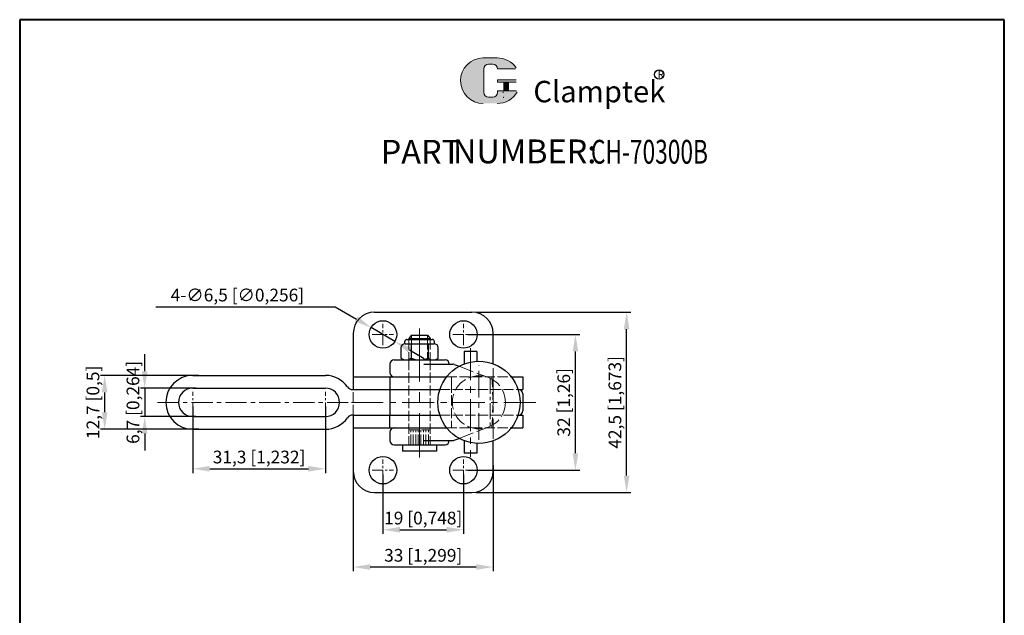
# Model space of a CAD drawing. Units: millimetres. Extents: x -7169 to 15277, y 1623 to 31540.
# Drawn here: x 15045 to 15277, y 1808 to 1949 of the extents above; entities that cross this region are included whole.
import ezdxf

# ---------------------------------------------------------------- set-up
doc = ezdxf.new("R2010")
doc.units = ezdxf.units.MM
doc.linetypes.add('ACAD_ISO02W100', pattern=[15, 12, -3])
doc.linetypes.add('CENTER', pattern=[2, 1.25, -0.25, 0.25, -0.25])
for name, color, linetype, lineweight in [('1L', 7, 'Continuous', 40), ('2L', 2, 'Continuous', 13), ('3L', 6, 'CENTER', 13), ('4L', 5, 'ACAD_ISO02W100', 13), ('5L', 1, 'Continuous', 13), ('7L', 3, 'Continuous', 30)]:
    doc.layers.add(name, color=color, linetype=linetype, lineweight=lineweight)
doc.styles.add('ROMANS', font='ROMANS', dxfattribs={"width": 0.7})
doc.dimstyles.new('ISO-25', dxfattribs={"dimtxt": 3, "dimasz": 4, "dimexe": 1, "dimexo": 1, "dimtad": 1, "dimtoh": 1, "dimtxsty": 'Standard', "dimcen": 4, "dimclrd": 1, "dimclre": 1, "dimclrt": 3, "dimadec": 0, "dimazin": 2, "dimtfac": 1, "dimtmove": 0, "dimatfit": 3, "dimfxl": 1, "dimarcsym": 0})

# ---------------------------------------------------------------- blocks, each defined once
blk = doc.blocks.new('*D51')
at = {"color": 1, "lineweight": -2}
for p, q in [((15150.88, 1874.51), (15177.29, 1874.51)), ((15176.29, 1846.51), (15176.29, 1870.51)), ((15150.88, 1842.51), (15177.29, 1842.51))]:
    blk.add_line(p, q, dxfattribs=at)
at = {"color": 1}
for points in [[(15175.63, 1870.51), (15176.96, 1870.51), (15176.29, 1874.51)], [(15175.63, 1846.51), (15176.96, 1846.51), (15176.29, 1842.51)]]:
    blk.add_solid(points, dxfattribs=at)
at = {"layer": 'Defpoints', "color": 0}
for p in [(15149.88, 1874.51), (15176.29, 1874.51), (15149.88, 1842.51)]:
    blk.add_point(p, dxfattribs=at)
at = {"color": 3, "insert": (15173.92, 1858.51), "char_height": 3, "attachment_point": 5, "rotation": 90}
blk.add_mtext('32 [1,26]', dxfattribs=at)
blk = doc.blocks.new('*D52')
at = {"color": 1, "lineweight": -2}
for p, q in [((15152.88, 1879.76), (15189.37, 1879.76)), ((15188.37, 1841.26), (15188.37, 1875.76)), ((15152.88, 1837.26), (15189.37, 1837.26))]:
    blk.add_line(p, q, dxfattribs=at)
at = {"color": 1}
for points in [[(15187.7, 1875.76), (15189.03, 1875.76), (15188.37, 1879.76)], [(15187.7, 1841.26), (15189.03, 1841.26), (15188.37, 1837.26)]]:
    blk.add_solid(points, dxfattribs=at)
at = {"layer": 'Defpoints', "color": 0}
for p in [(15151.88, 1879.76), (15188.37, 1879.76), (15151.88, 1837.26)]:
    blk.add_point(p, dxfattribs=at)
at = {"color": 3, "insert": (15185.99, 1858.51), "char_height": 3, "attachment_point": 5, "rotation": 90}
blk.add_mtext('42,5 [1,673]', dxfattribs=at)
blk = doc.blocks.new('*D53')
at = {"color": 1, "lineweight": -2}
for p, q in [((15130.88, 1841.51), (15130.88, 1827.47)), ((15149.88, 1841.51), (15149.88, 1827.47)), ((15134.88, 1828.47), (15145.88, 1828.47))]:
    blk.add_line(p, q, dxfattribs=at)
at = {"color": 1}
for points in [[(15134.88, 1829.14), (15134.88, 1827.8), (15130.88, 1828.47)], [(15145.88, 1829.14), (15145.88, 1827.8), (15149.88, 1828.47)]]:
    blk.add_solid(points, dxfattribs=at)
at = {"layer": 'Defpoints', "color": 0}
for p in [(15130.88, 1842.51), (15149.88, 1842.51), (15149.88, 1828.47)]:
    blk.add_point(p, dxfattribs=at)
at = {"color": 3, "insert": (15140.38, 1830.84), "char_height": 3, "attachment_point": 5}
blk.add_mtext('19 [0,748]', dxfattribs=at)
blk = doc.blocks.new('*D54')
at = {"color": 1, "lineweight": -2}
for p, q in [((15123.88, 1843.64), (15123.88, 1818.68)), ((15156.88, 1843.64), (15156.88, 1818.68)), ((15152.88, 1819.68), (15127.88, 1819.68))]:
    blk.add_line(p, q, dxfattribs=at)
at = {"color": 1}
for points in [[(15127.88, 1820.34), (15127.88, 1819.01), (15123.88, 1819.68)], [(15152.88, 1820.34), (15152.88, 1819.01), (15156.88, 1819.68)]]:
    blk.add_solid(points, dxfattribs=at)
at = {"layer": 'Defpoints', "color": 0}
for p in [(15123.88, 1844.64), (15156.88, 1844.64), (15123.88, 1819.68)]:
    blk.add_point(p, dxfattribs=at)
at = {"color": 3, "insert": (15140.38, 1822.05), "char_height": 3, "attachment_point": 5}
blk.add_mtext('33 [1,299]', dxfattribs=at)
blk = doc.blocks.new('*D55')
at = {"color": 1, "lineweight": -2}
for p, q in [((15077.3, 1881.06), (15119.63, 1881.06)), ((15119.63, 1881.06), (15124.61, 1878.16)), ((15133.68, 1872.88), (15128.07, 1876.15)), ((15137.14, 1870.87), (15140.6, 1868.85))]:
    blk.add_line(p, q, dxfattribs=at)
at = {"color": 1}
for points in [[(15124.95, 1878.74), (15124.27, 1877.59), (15128.07, 1876.15)], [(15137.48, 1871.44), (15136.81, 1870.29), (15133.68, 1872.88)]]:
    blk.add_solid(points, dxfattribs=at)
at = {"layer": 'Defpoints', "color": 0}
for p in [(15128.07, 1876.15), (15133.68, 1872.88)]:
    blk.add_point(p, dxfattribs=at)
at = {"color": 3, "insert": (15096.55, 1883.43), "char_height": 3, "attachment_point": 5}
blk.add_mtext('4-∅6,5 [∅0,256]', dxfattribs=at)
blk = doc.blocks.new('*D56')
at = {"color": 1, "lineweight": -2}
for p, q in [((15086.01, 1857.51), (15086.01, 1841.85)), ((15117.31, 1857.51), (15117.31, 1841.85)), ((15090.01, 1842.85), (15113.31, 1842.85))]:
    blk.add_line(p, q, dxfattribs=at)
at = {"color": 1}
for points in [[(15090.01, 1843.52), (15090.01, 1842.19), (15086.01, 1842.85)], [(15113.31, 1843.52), (15113.31, 1842.19), (15117.31, 1842.85)]]:
    blk.add_solid(points, dxfattribs=at)
at = {"layer": 'Defpoints', "color": 0}
for p in [(15086.01, 1858.51), (15117.31, 1858.51), (15117.31, 1842.85)]:
    blk.add_point(p, dxfattribs=at)
at = {"color": 3, "insert": (15101.66, 1845.23), "char_height": 3, "attachment_point": 5}
blk.add_mtext('31,3 [1,232]', dxfattribs=at)
blk = doc.blocks.new('*D57')
at = {"color": 1, "lineweight": -2}
for p, q in [((15074.68, 1865.86), (15074.68, 1869.86)), ((15086.76, 1861.86), (15073.68, 1861.86)), ((15074.68, 1861.86), (15074.68, 1855.16)), ((15086.76, 1855.16), (15073.68, 1855.16)), ((15074.68, 1851.16), (15074.68, 1847.16))]:
    blk.add_line(p, q, dxfattribs=at)
at = {"color": 1}
for points in [[(15074.01, 1865.86), (15075.34, 1865.86), (15074.68, 1861.86)], [(15074.01, 1851.16), (15075.34, 1851.16), (15074.68, 1855.16)]]:
    blk.add_solid(points, dxfattribs=at)
at = {"layer": 'Defpoints', "color": 0}
for p in [(15087.76, 1861.86), (15074.68, 1855.16), (15087.76, 1855.16)]:
    blk.add_point(p, dxfattribs=at)
at = {"color": 3, "insert": (15072.3, 1858.51), "char_height": 3, "attachment_point": 5, "rotation": 90}
blk.add_mtext('6,7 [0,264]', dxfattribs=at)
blk = doc.blocks.new('*D58')
at = {"color": 1, "lineweight": -2}
for p, q in [((15087.46, 1864.86), (15064.23, 1864.86)), ((15065.23, 1860.86), (15065.23, 1856.16)), ((15087.46, 1852.16), (15064.23, 1852.16))]:
    blk.add_line(p, q, dxfattribs=at)
at = {"color": 1}
for points in [[(15064.57, 1860.86), (15065.9, 1860.86), (15065.23, 1864.86)], [(15064.57, 1856.16), (15065.9, 1856.16), (15065.23, 1852.16)]]:
    blk.add_solid(points, dxfattribs=at)
at = {"layer": 'Defpoints', "color": 0}
for p in [(15088.46, 1864.86), (15065.23, 1852.16), (15088.46, 1852.16)]:
    blk.add_point(p, dxfattribs=at)
at = {"color": 3, "insert": (15062.86, 1858.51), "char_height": 3, "attachment_point": 5, "rotation": 90}
blk.add_mtext('12,7 [0,5]', dxfattribs=at)

msp = doc.modelspace()

# ---------------------------------------------------------------- hatches: boundary and pattern name
at = {"layer": '5L', "linetype": 'Continuous', "ltscale": 0.5}
h = msp.add_hatch(color=256, dxfattribs=at)
edge = h.paths.add_edge_path()
edge.add_arc((15155.782, 1937.135), 1.111, 90, 180, ccw=False)
edge.add_line((15155.782, 1938.246), (15156.781, 1938.246))
edge.add_arc((15156.781, 1937.135), 1.111, 0, 90, ccw=False)
edge.add_line((15157.892, 1937.135), (15162.144, 1937.135))
edge.add_arc((15162.144, 1937.32), 0.185, 270, 394.84419)
edge.add_arc((15157.889, 1934.359), 5.369, 34.84419, 90.7201)
edge.add_line((15157.822, 1939.727), (15154.482, 1939.727))
edge.add_arc((15154.55, 1934.359), 5.369, 90.7201, 270)
edge.add_line((15154.55, 1928.99), (15157.645, 1928.99))
edge.add_ellipse((15157.645, 1934.359), major_axis=(14.07, 0), ratio=0.3815789, start_angle=270, end_angle=270.7201)
edge.add_arc((15157.889, 1934.359), 5.369, 269.2799, 330.00001)
edge.add_arc((15162.379, 1931.767), 0.185, 330.00016, 450)
edge.add_line((15162.379, 1931.952), (15157.892, 1931.952))
edge.add_line((15157.892, 1931.952), (15157.892, 1931.582))
edge.add_arc((15156.781, 1931.582), 1.111, -90, 0, ccw=False)
edge.add_line((15156.781, 1930.471), (15155.782, 1930.471))
edge.add_arc((15155.782, 1931.582), 1.111, 180, 270, ccw=False)
edge.add_line((15154.671, 1931.582), (15154.671, 1937.135))
at = {"layer": '5L', "ltscale": 0.5}
for points in [[(15162.329, 1934.544), (15157.892, 1934.544), (15157.892, 1933.988), (15162.329, 1933.988)], [(15162.329, 1934.544), (15157.892, 1934.544), (15157.892, 1933.988), (15162.329, 1933.988)], [(15160.518, 1933.988), (15159.407, 1933.988), (15159.407, 1931.952), (15160.518, 1931.952)], [(15160.518, 1933.988), (15159.407, 1933.988), (15159.407, 1931.952), (15160.518, 1931.952)]]:
    msp.add_hatch(color=256, dxfattribs=at).paths.add_polyline_path(points)

# ---------------------------------------------------------------- linework, layer by layer
for p, q in [((15128.876, 1879.764), (15151.876, 1879.764)), ((15123.876, 1874.764), (15123.876, 1861.514)), ((15156.876, 1867.617), (15156.876, 1874.764)), ((15136.026, 1872.35), (15136.026, 1872.85)), ((15136.026, 1872.35), (15136.026, 1872.35)), ((15136.126, 1872.35), (15142.926, 1872.35)), ((15136.526, 1873.35), (15142.526, 1873.35)), ((15137.626, 1874.35), (15137.026, 1873.6)), ((15137.026, 1873.6), (15137.026, 1873.35)), ((15137.026, 1873.6), (15142.026, 1873.6)), ((15137.526, 1872.35), (15137.526, 1868.95)), ((15137.626, 1874.35), (15141.426, 1874.35)), ((15141.426, 1874.35), (15142.026, 1873.6)), ((15141.526, 1872.35), (15141.526, 1868.95)), ((15142.026, 1873.6), (15142.026, 1873.35)), ((15143.026, 1872.35), (15143.026, 1872.85)), ((15143.026, 1872.35), (15143.026, 1872.35)), ((15135.126, 1871.35), (15135.126, 1868.95)), ((15143.926, 1868.95), (15143.926, 1871.35)), ((15153.031, 1870.514), (15150.031, 1870.514)), ((15150.031, 1870.514), (15150.031, 1867.562)), ((15153.031, 1870.514), (15153.031, 1868.201)), ((15132.526, 1867.514), (15132.526, 1865.514)), ((15133.526, 1868.514), (15145.526, 1868.514)), ((15140.537, 1867.514), (15147.34, 1867.514)), ((15146.526, 1867.514), (15146.526, 1867.514)), ((15147.699, 1867.447), (15148.842, 1867.008)), ((15086.008, 1864.864), (15117.308, 1864.864)), ((15123.876, 1864.514), (15145.904, 1864.514)), ((15132.526, 1864.514), (15132.526, 1861.514)), ((15133.526, 1864.514), (15145.904, 1864.514)), ((15161.148, 1864.514), (15163.846, 1864.514)), ((15163.846, 1864.514), (15163.846, 1861.514)), ((15086.008, 1861.864), (15117.308, 1861.864)), ((15123.74, 1861.514), (15144.301, 1861.514)), ((15124.449, 1861.514), (15144.301, 1861.514)), ((15132.526, 1861.514), (15132.526, 1855.514)), ((15162.75, 1861.514), (15163.846, 1861.514)), ((15163.846, 1860.514), (15163.846, 1856.514)), ((15086.008, 1855.164), (15117.308, 1855.164)), ((15123.74, 1855.514), (15144.301, 1855.514)), ((15123.876, 1855.514), (15123.876, 1842.264)), ((15124.449, 1855.514), (15144.301, 1855.514)), ((15132.526, 1855.514), (15132.526, 1855.514)), ((15132.526, 1852.514), (15132.526, 1855.514)), ((15162.75, 1855.514), (15163.846, 1855.514)), ((15163.846, 1855.514), (15163.846, 1852.514)), ((15086.008, 1852.164), (15117.308, 1852.164)), ((15123.876, 1852.514), (15145.904, 1852.514)), ((15132.526, 1851.514), (15132.526, 1849.514)), ((15133.526, 1852.514), (15145.904, 1852.514)), ((15161.148, 1852.514), (15163.846, 1852.514)), ((15140.537, 1849.514), (15147.34, 1849.514)), ((15146.526, 1849.514), (15146.526, 1849.514)), ((15147.699, 1849.58), (15148.842, 1850.019)), ((15150.031, 1849.465), (15150.031, 1846.514)), ((15151.171, 1850.976), (15151.171, 1850.976)), ((15156.876, 1842.264), (15156.876, 1849.41)), ((15133.526, 1848.514), (15145.526, 1848.514)), ((15135.526, 1848.514), (15135.526, 1847.014)), ((15143.526, 1847.014), (15135.526, 1847.014)), ((15143.526, 1848.514), (15143.526, 1847.014)), ((15153.031, 1848.826), (15153.031, 1846.514)), ((15153.031, 1846.514), (15150.031, 1846.514)), ((15128.876, 1837.264), (15151.876, 1837.264))]:
    msp.add_line(p, q)
for centre, radius in [((15130.876, 1874.514), 3.25), ((15149.876, 1874.514), 3.25), ((15153.526, 1858.514), 9.7), ((15130.876, 1842.514), 3.25), ((15149.876, 1842.514), 3.25)]:
    msp.add_circle(centre, radius)
for centre, radius, start, end in [((15128.876, 1874.764), 5, 90, 180), ((15151.876, 1874.764), 5, 0, 90), ((15136.126, 1871.35), 1, 90, 180), ((15136.526, 1872.85), 0.5, 90, 180), ((15142.526, 1872.85), 0.5, 0, 90), ((15142.926, 1871.35), 1, 0, 90), ((15133.526, 1867.514), 1, 90, 180), ((15136.326, 1870.381), 1.868, 230.02101, 309.97899), ((15139.526, 1873.314), 4.8, 245.37568, 294.62432), ((15142.726, 1870.381), 1.868, 230.02101, 309.97899), ((15145.526, 1867.514), 1, 0, 90), ((15147.34, 1866.514), 1, 68.98691, 90), ((15133.526, 1865.514), 1, 180, 270), ((15086.008, 1858.514), 6.35, 90, 270), ((15117.308, 1858.514), 6.35, 34.97706, 90), ((15086.008, 1858.514), 3.35, 90, 270), ((15117.308, 1858.514), 3.35, 270, 90), ((15123.74, 1863.014), 1.5, 214.97706, 270), ((15162.846, 1860.514), 1, 0, 90), ((15162.846, 1856.514), 1, 270, 0), ((15117.308, 1858.514), 6.35, 270, 325.02294), ((15123.74, 1854.014), 1.5, 90, 145.02294), ((15133.526, 1851.514), 1, 90, 180), ((15133.526, 1849.514), 1, 180, 270), ((15145.526, 1849.514), 1, 270, 0), ((15147.34, 1850.514), 1, 270, 291.01309), ((15128.876, 1842.264), 5, 180, 270), ((15151.876, 1842.264), 5, 270, 0)]:
    msp.add_arc(centre, radius, start, end)
at = {"layer": '1L', "linetype": 'ByBlock'}
for p, q in [((15277.46, 1948.747), (15045.189, 1948.747)), ((15045.189, 1948.747), (15045.189, 1622.786)), ((15277.46, 1622.786), (15277.46, 1948.747)), ((15045.189, 1910.588), (15045.189, 1664.006))]:
    msp.add_line(p, q, dxfattribs=at)
at = {"layer": '2L'}
for p, q in [((15137.626, 1874.35), (15137.626, 1873.35)), ((15141.426, 1874.35), (15141.426, 1873.35))]:
    msp.add_line(p, q, dxfattribs=at)
at = {"layer": '3L', "ltscale": 2}
for p, q in [((15130.876, 1872.014), (15130.876, 1877.014)), ((15149.876, 1872.014), (15149.876, 1877.014)), ((15128.376, 1874.514), (15133.376, 1874.514)), ((15147.376, 1874.514), (15152.376, 1874.514)), ((15086.008, 1856.014), (15086.008, 1861.014)), ((15117.308, 1856.014), (15117.308, 1861.014)), ((15130.876, 1840.014), (15130.876, 1845.014)), ((15149.876, 1840.014), (15149.876, 1845.014)), ((15128.376, 1842.514), (15133.376, 1842.514)), ((15147.376, 1842.514), (15152.376, 1842.514))]:
    msp.add_line(p, q, dxfattribs=at)
at = {"layer": '3L', "ltscale": 10}
msp.add_line((15139.526, 1875.951), (15139.526, 1845.534), dxfattribs=at)
at = {"layer": '3L', "ltscale": 6}
for p, q in [((15151.549, 1871.256), (15151.549, 1845.567)), ((15156.846, 1866.603), (15156.846, 1849.895)), ((15166.93, 1858.514), (15121.047, 1858.514))]:
    msp.add_line(p, q, dxfattribs=at)
at = {"layer": '3L', "ltscale": 5}
msp.add_line((15153.526, 1849.69), (15153.526, 1867.289), dxfattribs=at)
at = {"layer": '3L', "ltscale": 3}
msp.add_line((15156.147, 1864.287), (15156.147, 1852.569), dxfattribs=at)
at = {"layer": '3L', "ltscale": 4}
msp.add_line((15077.714, 1858.514), (15123.301, 1858.514), dxfattribs=at)
at = {"layer": '4L', "ltscale": 0.2}
for p, q in [((15137.026, 1873.35), (15137.026, 1868.514)), ((15137.626, 1873.35), (15137.626, 1868.514)), ((15141.426, 1873.35), (15141.426, 1868.514)), ((15142.026, 1873.35), (15142.026, 1868.514)), ((15137.026, 1868.514), (15137.026, 1848.514)), ((15142.026, 1868.514), (15142.026, 1848.514)), ((15145.904, 1864.514), (15161.148, 1864.514)), ((15147.026, 1863.18), (15147.026, 1864.514)), ((15147.026, 1863.18), (15147.026, 1853.847)), ((15156.594, 1864.514), (15156.735, 1861.514)), ((15123.876, 1855.514), (15123.876, 1861.514)), ((15144.301, 1861.514), (15162.75, 1861.514)), ((15156.876, 1858.514), (15156.735, 1861.514)), ((15156.876, 1858.514), (15156.735, 1855.514)), ((15144.301, 1855.514), (15162.75, 1855.514)), ((15147.026, 1852.514), (15147.026, 1853.847)), ((15156.594, 1852.514), (15156.735, 1855.514)), ((15137.026, 1852.014), (15142.026, 1852.014)), ((15137.426, 1848.514), (15137.426, 1852.014)), ((15138.026, 1848.514), (15138.026, 1852.014)), ((15138.626, 1848.514), (15138.626, 1852.014)), ((15139.226, 1848.514), (15139.226, 1852.014)), ((15139.826, 1848.514), (15139.826, 1852.014)), ((15140.426, 1848.514), (15140.426, 1852.014)), ((15141.026, 1848.514), (15141.026, 1852.014)), ((15141.626, 1848.514), (15141.626, 1852.014)), ((15145.904, 1852.514), (15161.148, 1852.514))]:
    msp.add_line(p, q, dxfattribs=at)
at = {"layer": '4L', "ltscale": 0.3}
for p, q in [((15148.842, 1867.008), (15155.767, 1864.348)), ((15148.842, 1850.019), (15155.767, 1852.679))]:
    msp.add_line(p, q, dxfattribs=at)
msp.add_circle((15153.526, 1858.514), 6.25, dxfattribs=at)
at = {"layer": '5L', "lineweight": 0, "ltscale": 0.5}
for p, q in [((15157.822, 1939.727), (15154.482, 1939.727)), ((15157.822, 1939.727), (15154.482, 1939.727)), ((15157.822, 1939.727), (15154.482, 1939.727)), ((15157.822, 1939.727), (15154.482, 1939.727)), ((15155.782, 1938.246), (15156.781, 1938.246)), ((15155.782, 1938.246), (15156.781, 1938.246)), ((15155.782, 1938.246), (15156.781, 1938.246)), ((15155.782, 1938.246), (15156.781, 1938.246)), ((15154.671, 1931.582), (15154.671, 1937.135)), ((15154.671, 1931.582), (15154.671, 1937.135)), ((15157.892, 1937.135), (15162.144, 1937.135)), ((15157.892, 1937.135), (15162.144, 1937.135)), ((15157.892, 1937.135), (15162.144, 1937.135)), ((15157.892, 1937.135), (15162.144, 1937.135)), ((15157.892, 1934.544), (15157.892, 1933.988)), ((15157.892, 1934.544), (15157.892, 1933.988)), ((15160.518, 1933.988), (15159.407, 1933.988)), ((15159.407, 1933.988), (15159.407, 1931.952)), ((15159.407, 1933.988), (15159.407, 1931.952)), ((15160.518, 1933.988), (15159.407, 1933.988)), ((15160.518, 1931.952), (15160.518, 1933.988)), ((15160.518, 1931.952), (15160.518, 1933.988)), ((15156.781, 1930.471), (15155.782, 1930.471)), ((15156.781, 1930.471), (15155.782, 1930.471)), ((15156.781, 1930.471), (15155.782, 1930.471)), ((15156.781, 1930.471), (15155.782, 1930.471))]:
    msp.add_line(p, q, dxfattribs=at)
at = {"layer": '5L', "ltscale": 0.5}
for p, q in [((15157.822, 1939.727), (15154.482, 1939.727)), ((15156.522, 1938.246), (15155.782, 1938.246)), ((15156.522, 1938.246), (15155.782, 1938.246)), ((15154.671, 1937.135), (15154.671, 1931.582)), ((15154.671, 1937.135), (15154.671, 1931.582)), ((15162.144, 1937.135), (15157.892, 1937.135)), ((15162.144, 1937.135), (15157.892, 1937.135)), ((15157.892, 1934.544), (15162.329, 1934.544)), ((15157.892, 1934.544), (15162.329, 1934.544)), ((15162.329, 1933.988), (15157.892, 1933.988)), ((15162.329, 1933.988), (15157.892, 1933.988)), ((15159.407, 1933.988), (15159.407, 1931.952)), ((15159.407, 1933.988), (15159.407, 1931.952)), ((15160.518, 1933.988), (15160.518, 1931.952)), ((15160.518, 1933.988), (15160.518, 1931.952)), ((15156.522, 1930.471), (15155.782, 1930.471)), ((15156.522, 1930.471), (15155.782, 1930.471))]:
    msp.add_line(p, q, dxfattribs=at)
at = {"layer": '5L', "color": 1, "ltscale": 0.5}
for p, q in [((15162.379, 1931.952), (15157.892, 1931.952)), ((15162.379, 1931.952), (15157.892, 1931.952)), ((15159.213, 1931.767), (15159.213, 1931.489)), ((15159.213, 1931.767), (15159.213, 1931.489))]:
    msp.add_line(p, q, dxfattribs=at)
at = {"layer": '5L', "color": 1, "lineweight": 0, "ltscale": 0.5}
for p, q in [((15162.379, 1931.952), (15157.892, 1931.952)), ((15162.379, 1931.952), (15157.892, 1931.952)), ((15157.892, 1931.952), (15157.892, 1931.582)), ((15157.892, 1931.952), (15157.892, 1931.582)), ((15157.892, 1931.952), (15157.892, 1931.582)), ((15157.892, 1931.952), (15157.892, 1931.582)), ((15162.379, 1931.952), (15157.892, 1931.952)), ((15162.379, 1931.952), (15157.892, 1931.952)), ((15159.407, 1931.952), (15160.518, 1931.952)), ((15159.407, 1931.952), (15160.518, 1931.952))]:
    msp.add_line(p, q, dxfattribs=at)
at = {"layer": '5L', "ltscale": 0.5}
for centre, radius, start, end in [((15154.55, 1934.359), 5.369, 90.7201, 270), ((15154.55, 1934.359), 5.369, 90.7201, 270), ((15157.889, 1934.359), 5.369, 34.84419, 90.7201), ((15155.782, 1937.135), 1.111, 90, 180), ((15155.782, 1937.135), 1.111, 90, 180), ((15155.782, 1931.582), 1.111, 180, 270), ((15155.782, 1931.582), 1.111, 180, 270)]:
    msp.add_arc(centre, radius, start, end, dxfattribs=at)
at = {"layer": '5L', "lineweight": 0, "ltscale": 0.5}
for centre, radius, start, end in [((15154.55, 1934.359), 5.369, 90.7201, 270), ((15154.55, 1934.359), 5.369, 90.7201, 270), ((15154.55, 1934.359), 5.369, 90.7201, 270), ((15154.55, 1934.359), 5.369, 90.7201, 270), ((15155.782, 1937.135), 1.111, 90, 180), ((15155.782, 1937.135), 1.111, 90, 180), ((15156.781, 1937.135), 1.111, 0, 90), ((15156.781, 1937.135), 1.111, 360, 90), ((15156.781, 1937.135), 1.111, 360, 90), ((15156.781, 1937.135), 1.111, 0, 90), ((15155.782, 1931.582), 1.111, 180, 270), ((15155.782, 1931.582), 1.111, 180, 270), ((15156.781, 1931.582), 1.111, 270, 0), ((15156.781, 1931.582), 1.111, 270, 0), ((15156.781, 1931.582), 1.111, 270, 0), ((15156.781, 1931.582), 1.111, 270, 0)]:
    msp.add_arc(centre, radius, start, end, dxfattribs=at)
at = {"layer": '5L', "color": 1, "ltscale": 0.5}
for centre, radius, start, end in [((15157.889, 1934.359), 5.369, 269.2799, 330), ((15157.889, 1934.359), 5.369, 269.2799, 330), ((15159.238, 1930.378), 0.0926, 330, 90), ((15159.238, 1930.378), 0.0926, 330, 90)]:
    msp.add_arc(centre, radius, start, end, dxfattribs=at)
at = {"layer": '5L', "color": 1, "lineweight": 0, "ltscale": 0.5}
for centre, radius, start, end in [((15157.889, 1934.359), 5.369, 269.2799, 330.00001), ((15157.889, 1934.359), 5.369, 269.2799, 330.00001), ((15159.238, 1930.378), 0.0926, 330.00016, 90), ((15159.238, 1930.378), 0.0926, 330.00016, 90), ((15159.238, 1930.378), 0.0926, 330.00016, 90), ((15159.238, 1930.378), 0.0926, 330.00016, 90)]:
    msp.add_arc(centre, radius, start, end, dxfattribs=at)
at = {"layer": '5L', "ltscale": 0.5}
msp.add_ellipse((15157.645, 1934.359), major_axis=(14.07, 0), ratio=0.3815789, start_param=7.8414135, end_param=7.8665497, dxfattribs=at)
msp.add_ellipse((15157.645, 1934.359), major_axis=(14.07, 0), ratio=0.3815789, start_param=7.8414135, end_param=7.8665497, dxfattribs=at)
msp.add_ellipse((15157.645, 1934.359), major_axis=(14.07, 0), ratio=0.3815789, start_param=7.8414135, end_param=7.8665497, dxfattribs=at)
msp.add_ellipse((15157.645, 1934.359), major_axis=(14.07, 0), ratio=0.3815789, start_param=7.8414135, end_param=7.8665497, dxfattribs=at)
msp.add_ellipse((15157.645, 1934.359), major_axis=(14.07, 0), ratio=0.3815789, start_param=7.8414135, end_param=7.8665497, dxfattribs=at)
msp.add_ellipse((15157.645, 1934.359), major_axis=(14.07, 0), ratio=0.3815789, start_param=7.8414135, end_param=7.8665497, dxfattribs=at)
msp.add_ellipse((15157.645, 1934.359), major_axis=(14.07, 0), ratio=0.3815789, start_param=7.8414135, end_param=7.8665497, dxfattribs=at)
msp.add_ellipse((15157.645, 1934.359), major_axis=(14.07, 0), ratio=0.3815789, start_param=7.8414135, end_param=7.8665497, dxfattribs=at)
at = {"layer": '7L', "color": 1}
msp.add_circle((15196.046, 1935.829), 1.077, dxfattribs=at)

# ---------------------------------------------------------------- texts
at = {"char_height": 5.616, "attachment_point": 1, "style": 'ROMANS'}
for s, insert, width in [('PART', (15130.346, 1920.411), 17.03894), ('NUMBER:', (15147.385, 1920.501), 27.12528)]:
    msp.add_mtext(s, dxfattribs=dict(at, insert=insert, width=width))
at = {"layer": '1L', "style": 'ROMANS', "width": 0.7}
msp.add_text('CH-70300B', height=5.616, dxfattribs=at).set_placement((15179.958, 1914.795))
at = {"layer": '7L', "insert": (15195.674, 1936.724), "char_height": 1.72524, "width": 1.85222, "attachment_point": 1}
msp.add_mtext('{\\fKaiTi_GB2312|b0|i0|c134|p49;\\C1;R}', dxfattribs=at)
at = {"layer": '7L', "color": 240, "insert": (15166.36, 1934.328), "char_height": 5.0544, "width": 43.5167, "attachment_point": 1}
msp.add_mtext('{\\fTimes New Roman|b1|i1|c0|p18;\\C1;Clamptek}', dxfattribs=at)

# ---------------------------------------------------------------- dimensions: what is measured, and where the dimension line sits
dim = msp.add_diameter_dim_2p(p1=(15133.685, 1872.878), p2=(15128.067, 1876.149), text='4-<>', dimstyle='ISO-25')
dim.commit()
dim.dimension.update_dxf_attribs({"geometry": '*D55', "text_midpoint": (15096.549, 1881.06), "dimtype": 163})
for base, p1, p2, picture, middle in [((15188.365, 1879.764), (15151.876, 1837.264), (15151.876, 1879.764), '*D52', (15185.99, 1858.514)), ((15176.294, 1874.514), (15149.876, 1842.514), (15149.876, 1874.514), '*D51', (15173.919, 1858.514))]:
    dim = msp.add_linear_dim(base=base, p1=p1, p2=p2, angle=90, dimstyle='ISO-25')
    dim.commit()
    dim.dimension.update_dxf_attribs({"geometry": picture, "text_midpoint": middle})
for base, p1, p2, picture, middle in [((15074.676, 1855.164), (15087.757, 1861.864), (15087.757, 1855.164), '*D57', (15074.676, 1858.514)), ((15065.234, 1852.164), (15088.462, 1864.864), (15088.462, 1852.164), '*D58', (15065.234, 1858.514))]:
    dim = msp.add_linear_dim(base=base, p1=p1, p2=p2, angle=90, dimstyle='ISO-25')
    dim.commit()
    dim.dimension.update_dxf_attribs({"geometry": picture, "text_midpoint": middle, "dimtype": 160})
for base, p1, p2, picture, middle in [((15117.308, 1842.853), (15086.008, 1858.514), (15117.308, 1858.514), '*D56', (15101.658, 1842.853)), ((15149.876, 1828.47), (15130.876, 1842.514), (15149.876, 1842.514), '*D53', (15140.376, 1828.47))]:
    dim = msp.add_linear_dim(base=base, p1=p1, p2=p2, dimstyle='ISO-25')
    dim.commit()
    dim.dimension.update_dxf_attribs({"geometry": picture, "text_midpoint": middle, "dimtype": 160})
dim = msp.add_linear_dim(base=(15123.876, 1819.675), p1=(15156.876, 1844.637), p2=(15123.876, 1844.637), dimstyle='ISO-25')
dim.commit()
dim.dimension.update_dxf_attribs({"geometry": '*D54', "text_midpoint": (15140.376, 1822.05)})

doc.saveas('drawing.dxf')
